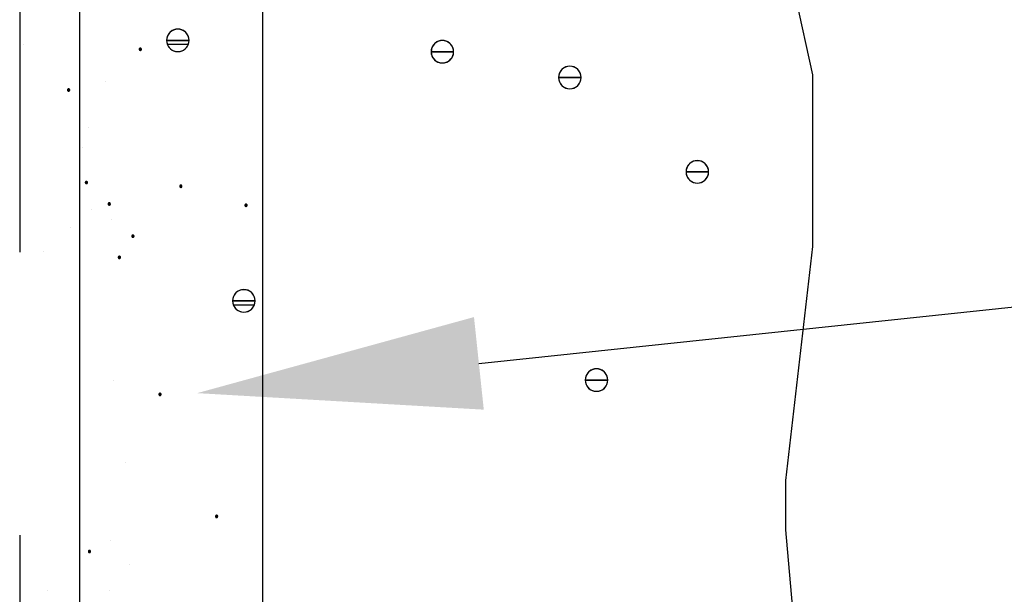
# Model space of a CAD drawing. Units: inches. Extents: x 48.5 to 111.7, y 45.6 to 83.4.
# Drawn here: x 70.5 to 74, y 77.2 to 79.2 of the extents above; entities that cross this region are included whole.
import ezdxf
from ezdxf import colors
from ezdxf.entities.mleader import LeaderData, LeaderLine
from ezdxf.math import Vec2, Vec3

# ---------------------------------------------------------------- set-up
doc = ezdxf.new("R2010")
doc.units = ezdxf.units.IN
doc.header["$LTSCALE"] = 8
doc.header["$MEASUREMENT"] = 0
doc.linetypes.add('HIDDEN', pattern=[0.375, 0.25, -0.125])
doc.layers.get('0').update_dxf_attribs({"linetype": 'CONTINUOUS'})
doc.styles.get("Standard").update_dxf_attribs({"font": 'architxt.shx', "height": 0.75})
doc.linetypes.add('ZIGZAG', pattern='A,0.0001,-0.2,[131,ltypeshp.shx,S=0.2,R=0,X=-0.2,Y=0],-0.4,[131,ltypeshp.shx,S=0.2,R=180,X=0.2,Y=0],-0.2', length=0.8001)

msp = doc.modelspace()

# ---------------------------------------------------------------- linework, layer by layer
at = {"linetype": 'HIDDEN'}
msp.add_line((70.4883, 83.4274), (70.4883, 56.5616), dxfattribs=at)
at = {"linetype": 'Continuous'}
for p, q in [((71.3455, 83.4265), (71.3455, 75.5119)), ((71.3455, 83.4265), (71.3455, 75.5119)), ((71.0209, 79.2054), (71.016, 79.2005)), ((71.0266, 79.2094), (71.0209, 79.2054)), ((71.0329, 79.2123), (71.0266, 79.2094)), ((71.0395, 79.2141), (71.0329, 79.2123)), ((71.0465, 79.2147), (71.0395, 79.2141)), ((71.0534, 79.2141), (71.0465, 79.2147)), ((71.06, 79.2123), (71.0534, 79.2141)), ((71.0663, 79.2094), (71.06, 79.2123)), ((71.072, 79.2054), (71.0663, 79.2094)), ((71.0769, 79.2005), (71.072, 79.2054)), ((71.0073, 79.1818), (71.0068, 79.1749)), ((71.0068, 79.1749), (71.0465, 79.1749)), ((71.0068, 79.1749), (71.0465, 79.1749)), ((71.0465, 79.1749), (71.0068, 79.1749)), ((71.0068, 79.1749), (71.0073, 79.168)), ((71.0068, 79.1749), (71.0465, 79.1749)), ((71.0091, 79.1885), (71.0073, 79.1818)), ((71.0073, 79.168), (71.0091, 79.1613)), ((71.012, 79.1948), (71.0091, 79.1885)), ((71.016, 79.2005), (71.012, 79.1948)), ((71.0861, 79.1749), (71.0465, 79.1749)), ((71.0861, 79.1749), (71.0465, 79.1749)), ((71.0861, 79.1749), (71.0465, 79.1749)), ((71.0465, 79.1749), (71.0861, 79.1749)), ((71.0809, 79.1948), (71.0769, 79.2005)), ((71.0838, 79.1885), (71.0809, 79.1948)), ((71.0856, 79.1818), (71.0838, 79.1885)), ((71.0838, 79.1613), (71.0856, 79.168)), ((71.0861, 79.1749), (71.0856, 79.1818)), ((71.0856, 79.168), (71.0861, 79.1749)), ((71.9602, 79.1693), (71.9545, 79.1653)), ((71.9665, 79.1722), (71.9602, 79.1693)), ((71.9732, 79.174), (71.9665, 79.1722)), ((71.9801, 79.1746), (71.9732, 79.174)), ((71.987, 79.174), (71.9801, 79.1746)), ((71.9937, 79.1722), (71.987, 79.174)), ((71.9999, 79.1693), (71.9937, 79.1722)), ((72.0056, 79.1653), (71.9999, 79.1693)), ((70.9099, 79.1443), (70.9098, 79.1436)), ((70.9098, 79.1436), (70.9138, 79.1436)), ((70.9098, 79.1436), (70.9099, 79.1429)), ((70.9098, 79.1436), (70.9138, 79.1436)), ((70.9098, 79.1436), (70.9138, 79.1436)), ((70.9101, 79.145), (70.9099, 79.1443)), ((70.9099, 79.1429), (70.9101, 79.1423)), ((70.9103, 79.1456), (70.9101, 79.145)), ((70.9101, 79.1423), (70.9103, 79.1416)), ((70.9107, 79.1462), (70.9103, 79.1456)), ((70.9103, 79.1416), (70.9107, 79.1411)), ((70.9112, 79.1467), (70.9107, 79.1462)), ((70.9107, 79.1411), (70.9112, 79.1406)), ((70.9118, 79.1471), (70.9112, 79.1467)), ((70.9112, 79.1406), (70.9118, 79.1402)), ((70.9124, 79.1474), (70.9118, 79.1471)), ((70.9118, 79.1402), (70.9124, 79.1399)), ((70.9131, 79.1476), (70.9124, 79.1474)), ((70.9124, 79.1399), (70.9131, 79.1397)), ((70.9138, 79.1476), (70.9131, 79.1476)), ((70.9131, 79.1397), (70.9138, 79.1397)), ((70.9145, 79.1476), (70.9138, 79.1476)), ((70.9178, 79.1436), (70.9138, 79.1436)), ((70.9178, 79.1436), (70.9138, 79.1436)), ((70.9178, 79.1436), (70.9138, 79.1436)), ((70.9138, 79.1397), (70.9145, 79.1397)), ((70.9152, 79.1474), (70.9145, 79.1476)), ((70.9145, 79.1397), (70.9152, 79.1399)), ((70.9158, 79.1471), (70.9152, 79.1474)), ((70.9152, 79.1399), (70.9158, 79.1402)), ((70.9163, 79.1467), (70.9158, 79.1471)), ((70.9158, 79.1402), (70.9163, 79.1406)), ((70.9168, 79.1462), (70.9163, 79.1467)), ((70.9163, 79.1406), (70.9168, 79.1411)), ((70.9172, 79.1456), (70.9168, 79.1462)), ((70.9168, 79.1411), (70.9172, 79.1416)), ((70.9175, 79.145), (70.9172, 79.1456)), ((70.9172, 79.1416), (70.9175, 79.1423)), ((70.9177, 79.1443), (70.9175, 79.145)), ((70.9175, 79.1423), (70.9177, 79.1429)), ((70.9178, 79.1436), (70.9177, 79.1443)), ((70.9177, 79.1429), (70.9178, 79.1436)), ((71.0091, 79.1614), (71.0838, 79.1614)), ((71.0091, 79.1613), (71.012, 79.155)), ((71.012, 79.155), (71.016, 79.1494)), ((71.016, 79.1494), (71.0209, 79.1445)), ((71.0209, 79.1445), (71.0266, 79.1405)), ((71.0266, 79.1405), (71.0329, 79.1376)), ((71.0329, 79.1376), (71.0395, 79.1358)), ((71.0395, 79.1358), (71.0465, 79.1352)), ((71.0465, 79.1352), (71.0534, 79.1358)), ((71.0534, 79.1358), (71.06, 79.1376)), ((71.06, 79.1376), (71.0663, 79.1405)), ((71.0663, 79.1405), (71.072, 79.1445)), ((71.072, 79.1445), (71.0769, 79.1494)), ((71.0769, 79.1494), (71.0809, 79.155)), ((71.0809, 79.155), (71.0838, 79.1613)), ((71.9409, 79.1417), (71.9404, 79.1348)), ((71.9404, 79.1348), (71.9801, 79.1348)), ((71.9404, 79.1348), (71.9409, 79.1279)), ((71.9801, 79.1348), (71.9404, 79.1348)), ((71.9404, 79.1348), (71.9801, 79.1348)), ((71.9404, 79.1348), (71.9801, 79.1348)), ((71.9427, 79.1484), (71.9409, 79.1417)), ((71.9456, 79.1547), (71.9427, 79.1484)), ((71.9496, 79.1604), (71.9456, 79.1547)), ((71.9545, 79.1653), (71.9496, 79.1604)), ((71.9801, 79.1348), (72.0197, 79.1348)), ((72.0197, 79.1348), (71.9801, 79.1348)), ((72.0197, 79.1348), (71.9801, 79.1348)), ((72.0197, 79.1348), (71.9801, 79.1348)), ((72.0105, 79.1604), (72.0056, 79.1653)), ((72.0145, 79.1547), (72.0105, 79.1604)), ((72.0174, 79.1484), (72.0145, 79.1547)), ((72.0192, 79.1417), (72.0174, 79.1484)), ((72.0197, 79.1348), (72.0192, 79.1417)), ((72.0192, 79.1279), (72.0197, 79.1348)), ((71.9409, 79.1279), (71.9427, 79.1212)), ((71.9427, 79.1212), (71.9456, 79.1149)), ((71.9456, 79.1149), (71.9496, 79.1093)), ((71.9496, 79.1093), (71.9545, 79.1044)), ((71.9545, 79.1044), (71.9602, 79.1004)), ((71.9602, 79.1004), (71.9665, 79.0975)), ((71.9665, 79.0975), (71.9732, 79.0957)), ((71.987, 79.0957), (71.9937, 79.0975)), ((71.9937, 79.0975), (71.9999, 79.1004)), ((71.9999, 79.1004), (72.0056, 79.1044)), ((72.0056, 79.1044), (72.0105, 79.1093)), ((72.0105, 79.1093), (72.0145, 79.1149)), ((72.0145, 79.1149), (72.0174, 79.1212)), ((72.0174, 79.1212), (72.0192, 79.1279)), ((71.9732, 79.0957), (71.9801, 79.0951)), ((71.9801, 79.0951), (71.987, 79.0957)), ((72.3956, 79.0638), (72.3927, 79.0575)), ((72.3996, 79.0694), (72.3956, 79.0638)), ((72.4045, 79.0743), (72.3996, 79.0694)), ((72.4101, 79.0783), (72.4045, 79.0743)), ((72.4164, 79.0812), (72.4101, 79.0783)), ((72.4231, 79.083), (72.4164, 79.0812)), ((72.43, 79.0836), (72.4231, 79.083)), ((72.4369, 79.083), (72.43, 79.0836)), ((72.4436, 79.0812), (72.4369, 79.083)), ((72.4499, 79.0783), (72.4436, 79.0812)), ((72.4556, 79.0743), (72.4499, 79.0783)), ((72.4605, 79.0694), (72.4556, 79.0743)), ((72.4645, 79.0638), (72.4605, 79.0694)), ((72.4674, 79.0575), (72.4645, 79.0638)), ((72.3909, 79.0508), (72.3903, 79.0439)), ((72.3903, 79.0439), (72.43, 79.0439)), ((72.3903, 79.0439), (72.3909, 79.037)), ((72.43, 79.0439), (72.3903, 79.0439)), ((72.3903, 79.0439), (72.43, 79.0439)), ((72.3903, 79.0439), (72.43, 79.0439)), ((72.3927, 79.0575), (72.3909, 79.0508)), ((72.3909, 79.037), (72.3927, 79.0303)), ((72.3927, 79.0303), (72.3956, 79.024)), ((72.43, 79.0439), (72.4697, 79.0439)), ((72.4697, 79.0439), (72.43, 79.0439)), ((72.4697, 79.0439), (72.43, 79.0439)), ((72.4697, 79.0439), (72.43, 79.0439)), ((72.4645, 79.024), (72.4674, 79.0303)), ((72.4692, 79.0508), (72.4674, 79.0575)), ((72.4674, 79.0303), (72.4692, 79.037)), ((72.4697, 79.0439), (72.4692, 79.0508)), ((72.4692, 79.037), (72.4697, 79.0439)), ((70.657, 79.0005), (70.6569, 78.9998)), ((70.6569, 78.9998), (70.6609, 78.9998)), ((70.6569, 78.9998), (70.657, 78.9991)), ((70.6569, 78.9998), (70.6609, 78.9998)), ((70.6569, 78.9998), (70.6609, 78.9998)), ((70.6572, 79.0012), (70.657, 79.0005)), ((70.657, 78.9991), (70.6572, 78.9984)), ((70.6575, 79.0018), (70.6572, 79.0012)), ((70.6572, 78.9984), (70.6575, 78.9978)), ((70.6579, 79.0024), (70.6575, 79.0018)), ((70.6575, 78.9978), (70.6579, 78.9972)), ((70.6583, 79.0029), (70.6579, 79.0024)), ((70.6579, 78.9972), (70.6583, 78.9968)), ((70.6589, 79.0032), (70.6583, 79.0029)), ((70.6583, 78.9968), (70.6589, 78.9964)), ((70.6595, 79.0035), (70.6589, 79.0032)), ((70.6589, 78.9964), (70.6595, 78.9961)), ((70.6602, 79.0037), (70.6595, 79.0035)), ((70.6595, 78.9961), (70.6602, 78.9959)), ((70.6609, 79.0038), (70.6602, 79.0037)), ((70.6602, 78.9959), (70.6609, 78.9958)), ((70.6616, 79.0037), (70.6609, 79.0038)), ((70.6649, 78.9998), (70.6609, 78.9998)), ((70.6649, 78.9998), (70.6609, 78.9998)), ((70.6649, 78.9998), (70.6609, 78.9998)), ((70.6609, 78.9958), (70.6616, 78.9959)), ((70.6623, 79.0035), (70.6616, 79.0037)), ((70.6616, 78.9959), (70.6623, 78.9961)), ((70.6629, 79.0032), (70.6623, 79.0035)), ((70.6623, 78.9961), (70.6629, 78.9964)), ((70.6635, 79.0029), (70.6629, 79.0032)), ((70.6629, 78.9964), (70.6635, 78.9968)), ((70.6639, 79.0024), (70.6635, 79.0029)), ((70.6635, 78.9968), (70.6639, 78.9972)), ((70.6643, 79.0018), (70.6639, 79.0024)), ((70.6639, 78.9972), (70.6643, 78.9978)), ((70.6646, 79.0012), (70.6643, 79.0018)), ((70.6643, 78.9978), (70.6646, 78.9984)), ((70.6648, 79.0005), (70.6646, 79.0012)), ((70.6646, 78.9984), (70.6648, 78.9991)), ((70.6649, 78.9998), (70.6648, 79.0005)), ((70.6648, 78.9991), (70.6649, 78.9998)), ((72.3956, 79.024), (72.3996, 79.0183)), ((72.3996, 79.0183), (72.4045, 79.0134)), ((72.4045, 79.0134), (72.4101, 79.0094)), ((72.4101, 79.0094), (72.4164, 79.0065)), ((72.4164, 79.0065), (72.4231, 79.0047)), ((72.4231, 79.0047), (72.43, 79.0041)), ((72.43, 79.0041), (72.4369, 79.0047)), ((72.4369, 79.0047), (72.4436, 79.0065)), ((72.4436, 79.0065), (72.4499, 79.0094)), ((72.4499, 79.0094), (72.4556, 79.0134)), ((72.4556, 79.0134), (72.4605, 79.0183)), ((72.4605, 79.0183), (72.4645, 79.024)), ((72.8731, 78.7496), (72.8664, 78.7478)), ((72.88, 78.7502), (72.8731, 78.7496)), ((72.8869, 78.7496), (72.88, 78.7502)), ((72.8936, 78.7478), (72.8869, 78.7496)), ((72.8408, 78.7173), (72.8403, 78.7104)), ((72.8426, 78.724), (72.8408, 78.7173)), ((72.8455, 78.7303), (72.8426, 78.724)), ((72.8495, 78.736), (72.8455, 78.7303)), ((72.8544, 78.7409), (72.8495, 78.736)), ((72.8601, 78.7449), (72.8544, 78.7409)), ((72.8664, 78.7478), (72.8601, 78.7449)), ((72.8999, 78.7449), (72.8936, 78.7478)), ((72.9055, 78.7409), (72.8999, 78.7449)), ((72.9104, 78.736), (72.9055, 78.7409)), ((72.9144, 78.7303), (72.9104, 78.736)), ((72.9173, 78.724), (72.9144, 78.7303)), ((72.9191, 78.7173), (72.9173, 78.724)), ((72.9197, 78.7104), (72.9191, 78.7173)), ((72.8403, 78.7104), (72.88, 78.7104)), ((72.8403, 78.7104), (72.8408, 78.7035)), ((72.88, 78.7104), (72.8403, 78.7104)), ((72.8403, 78.7104), (72.88, 78.7104)), ((72.8403, 78.7104), (72.88, 78.7104)), ((72.8408, 78.7035), (72.8426, 78.6968)), ((72.8426, 78.6968), (72.8455, 78.6905)), ((72.8455, 78.6905), (72.8495, 78.6849)), ((72.8495, 78.6849), (72.8544, 78.68)), ((72.8544, 78.68), (72.8601, 78.676)), ((72.88, 78.7104), (72.9197, 78.7104)), ((72.9197, 78.7104), (72.88, 78.7104)), ((72.9197, 78.7104), (72.88, 78.7104)), ((72.9197, 78.7104), (72.88, 78.7104)), ((72.8999, 78.676), (72.9055, 78.68)), ((72.9055, 78.68), (72.9104, 78.6849)), ((72.9104, 78.6849), (72.9144, 78.6905)), ((72.9144, 78.6905), (72.9173, 78.6968)), ((72.9173, 78.6968), (72.9191, 78.7035)), ((72.9191, 78.7035), (72.9197, 78.7104)), ((70.72, 78.6743), (70.7198, 78.6736)), ((70.7198, 78.6736), (70.7198, 78.6729)), ((70.7198, 78.6729), (70.7238, 78.6729)), ((70.7198, 78.6729), (70.7198, 78.6722)), ((70.7198, 78.6729), (70.7238, 78.6729)), ((70.7198, 78.6729), (70.7238, 78.6729)), ((70.7198, 78.6722), (70.72, 78.6715)), ((70.7203, 78.6749), (70.72, 78.6743)), ((70.72, 78.6715), (70.7203, 78.6709)), ((70.7207, 78.6755), (70.7203, 78.6749)), ((70.7203, 78.6709), (70.7207, 78.6703)), ((70.7212, 78.6759), (70.7207, 78.6755)), ((70.7207, 78.6703), (70.7212, 78.6698)), ((70.7218, 78.6763), (70.7212, 78.6759)), ((70.7212, 78.6698), (70.7218, 78.6694)), ((70.7224, 78.6766), (70.7218, 78.6763)), ((70.7218, 78.6694), (70.7224, 78.6692)), ((70.7231, 78.6768), (70.7224, 78.6766)), ((70.7224, 78.6692), (70.7231, 78.669)), ((70.7238, 78.6769), (70.7231, 78.6768)), ((70.7231, 78.669), (70.7238, 78.6689)), ((70.7245, 78.6768), (70.7238, 78.6769)), ((70.7277, 78.6729), (70.7238, 78.6729)), ((70.7277, 78.6729), (70.7238, 78.6729)), ((70.7277, 78.6729), (70.7238, 78.6729)), ((70.7238, 78.6689), (70.7245, 78.669)), ((70.7251, 78.6766), (70.7245, 78.6768)), ((70.7245, 78.669), (70.7251, 78.6692)), ((70.7258, 78.6763), (70.7251, 78.6766)), ((70.7251, 78.6692), (70.7258, 78.6694)), ((70.7263, 78.6759), (70.7258, 78.6763)), ((70.7258, 78.6694), (70.7263, 78.6698)), ((70.7268, 78.6755), (70.7263, 78.6759)), ((70.7263, 78.6698), (70.7268, 78.6703)), ((70.7272, 78.6749), (70.7268, 78.6755)), ((70.7268, 78.6703), (70.7272, 78.6709)), ((70.7275, 78.6743), (70.7272, 78.6749)), ((70.7272, 78.6709), (70.7275, 78.6715)), ((70.7277, 78.6736), (70.7275, 78.6743)), ((70.7275, 78.6715), (70.7277, 78.6722)), ((70.7277, 78.6729), (70.7277, 78.6736)), ((70.7277, 78.6722), (70.7277, 78.6729)), ((71.0533, 78.6605), (71.0532, 78.6599)), ((71.0532, 78.6599), (71.0572, 78.6599)), ((71.0532, 78.6599), (71.0533, 78.6592)), ((71.0532, 78.6599), (71.0572, 78.6599)), ((71.0532, 78.6599), (71.0572, 78.6599)), ((71.0535, 78.6612), (71.0533, 78.6605)), ((71.0533, 78.6592), (71.0535, 78.6585)), ((71.0537, 78.6618), (71.0535, 78.6612)), ((71.0535, 78.6585), (71.0537, 78.6579)), ((71.0541, 78.6624), (71.0537, 78.6618)), ((71.0537, 78.6579), (71.0541, 78.6573)), ((71.0546, 78.6629), (71.0541, 78.6624)), ((71.0541, 78.6573), (71.0546, 78.6568)), ((71.0552, 78.6633), (71.0546, 78.6629)), ((71.0546, 78.6568), (71.0552, 78.6564)), ((71.0558, 78.6636), (71.0552, 78.6633)), ((71.0552, 78.6564), (71.0558, 78.6561)), ((71.0565, 78.6638), (71.0558, 78.6636)), ((71.0558, 78.6561), (71.0565, 78.6559)), ((71.0572, 78.6638), (71.0565, 78.6638)), ((71.0565, 78.6559), (71.0572, 78.6559)), ((71.0579, 78.6638), (71.0572, 78.6638)), ((71.0611, 78.6599), (71.0572, 78.6599)), ((71.0611, 78.6599), (71.0572, 78.6599)), ((71.0611, 78.6599), (71.0572, 78.6599)), ((71.0572, 78.6559), (71.0579, 78.6559)), ((71.0585, 78.6636), (71.0579, 78.6638)), ((71.0579, 78.6559), (71.0585, 78.6561)), ((71.0592, 78.6633), (71.0585, 78.6636)), ((71.0585, 78.6561), (71.0592, 78.6564)), ((71.0597, 78.6629), (71.0592, 78.6633)), ((71.0592, 78.6564), (71.0597, 78.6568)), ((71.0602, 78.6624), (71.0597, 78.6629)), ((71.0597, 78.6568), (71.0602, 78.6573)), ((71.0606, 78.6618), (71.0602, 78.6624)), ((71.0602, 78.6573), (71.0606, 78.6579)), ((71.0609, 78.6612), (71.0606, 78.6618)), ((71.0606, 78.6579), (71.0609, 78.6585)), ((71.0611, 78.6605), (71.0609, 78.6612)), ((71.0609, 78.6585), (71.0611, 78.6592)), ((71.0611, 78.6599), (71.0611, 78.6605)), ((71.0611, 78.6592), (71.0611, 78.6599)), ((72.8601, 78.676), (72.8664, 78.6731)), ((72.8664, 78.6731), (72.8731, 78.6713)), ((72.8731, 78.6713), (72.88, 78.6707)), ((72.88, 78.6707), (72.8869, 78.6713)), ((72.8869, 78.6713), (72.8936, 78.6731)), ((72.8936, 78.6731), (72.8999, 78.676)), ((70.8004, 78.5978), (70.8003, 78.5971)), ((70.8003, 78.5971), (70.8043, 78.5971)), ((70.8003, 78.5971), (70.8004, 78.5964)), ((70.8003, 78.5971), (70.8043, 78.5971)), ((70.8003, 78.5971), (70.8043, 78.5971)), ((70.8005, 78.5985), (70.8004, 78.5978)), ((70.8004, 78.5964), (70.8005, 78.5957)), ((70.8008, 78.5991), (70.8005, 78.5985)), ((70.8005, 78.5957), (70.8008, 78.5951)), ((70.8012, 78.5997), (70.8008, 78.5991)), ((70.8008, 78.5951), (70.8012, 78.5945)), ((70.8017, 78.6002), (70.8012, 78.5997)), ((70.8012, 78.5945), (70.8017, 78.5941)), ((70.8023, 78.6006), (70.8017, 78.6002)), ((70.8017, 78.5941), (70.8023, 78.5937)), ((70.8029, 78.6008), (70.8023, 78.6006)), ((70.8023, 78.5937), (70.8029, 78.5934)), ((70.8036, 78.601), (70.8029, 78.6008)), ((70.8029, 78.5934), (70.8036, 78.5932)), ((70.8043, 78.6011), (70.8036, 78.601)), ((70.8036, 78.5932), (70.8043, 78.5931)), ((70.805, 78.601), (70.8043, 78.6011)), ((70.8082, 78.5971), (70.8043, 78.5971)), ((70.8082, 78.5971), (70.8043, 78.5971)), ((70.8082, 78.5971), (70.8043, 78.5971)), ((70.8043, 78.5931), (70.805, 78.5932)), ((70.8056, 78.6008), (70.805, 78.601)), ((70.805, 78.5932), (70.8056, 78.5934)), ((70.8063, 78.6006), (70.8056, 78.6008)), ((70.8056, 78.5934), (70.8063, 78.5937)), ((70.8068, 78.6002), (70.8063, 78.6006)), ((70.8063, 78.5937), (70.8068, 78.5941)), ((70.8073, 78.5997), (70.8068, 78.6002)), ((70.8068, 78.5941), (70.8073, 78.5945)), ((70.8077, 78.5991), (70.8073, 78.5997)), ((70.8073, 78.5945), (70.8077, 78.5951)), ((70.808, 78.5985), (70.8077, 78.5991)), ((70.8077, 78.5951), (70.808, 78.5957)), ((70.8082, 78.5978), (70.808, 78.5985)), ((70.808, 78.5957), (70.8082, 78.5964)), ((70.8082, 78.5971), (70.8082, 78.5978)), ((70.8082, 78.5964), (70.8082, 78.5971)), ((71.2836, 78.594), (71.2834, 78.5934)), ((71.2834, 78.5934), (71.2834, 78.5927)), ((71.2834, 78.5927), (71.2874, 78.5927)), ((71.2834, 78.5927), (71.2874, 78.5927)), ((71.2834, 78.5927), (71.2834, 78.592)), ((71.2834, 78.5927), (71.2874, 78.5927)), ((71.2834, 78.592), (71.2836, 78.5913)), ((71.2839, 78.5946), (71.2836, 78.594)), ((71.2836, 78.5913), (71.2839, 78.5907)), ((71.2843, 78.5952), (71.2839, 78.5946)), ((71.2839, 78.5907), (71.2843, 78.5901)), ((71.2848, 78.5957), (71.2843, 78.5952)), ((71.2843, 78.5901), (71.2848, 78.5896)), ((71.2854, 78.5961), (71.2848, 78.5957)), ((71.2848, 78.5896), (71.2854, 78.5892)), ((71.286, 78.5964), (71.2854, 78.5961)), ((71.2854, 78.5892), (71.286, 78.5889)), ((71.2867, 78.5966), (71.286, 78.5964)), ((71.286, 78.5889), (71.2867, 78.5887)), ((71.2874, 78.5966), (71.2867, 78.5966)), ((71.2867, 78.5887), (71.2874, 78.5887)), ((71.2881, 78.5966), (71.2874, 78.5966)), ((71.2913, 78.5927), (71.2874, 78.5927)), ((71.2913, 78.5927), (71.2874, 78.5927)), ((71.2913, 78.5927), (71.2874, 78.5927)), ((71.2874, 78.5887), (71.2881, 78.5887)), ((71.2887, 78.5964), (71.2881, 78.5966)), ((71.2881, 78.5887), (71.2887, 78.5889)), ((71.2894, 78.5961), (71.2887, 78.5964)), ((71.2887, 78.5889), (71.2894, 78.5892)), ((71.2899, 78.5957), (71.2894, 78.5961)), ((71.2894, 78.5892), (71.2899, 78.5896)), ((71.2904, 78.5952), (71.2899, 78.5957)), ((71.2899, 78.5896), (71.2904, 78.5901)), ((71.2908, 78.5946), (71.2904, 78.5952)), ((71.2904, 78.5901), (71.2908, 78.5907)), ((71.2911, 78.594), (71.2908, 78.5946)), ((71.2908, 78.5907), (71.2911, 78.5913)), ((71.2913, 78.5934), (71.2911, 78.594)), ((71.2911, 78.5913), (71.2913, 78.592)), ((71.2913, 78.5927), (71.2913, 78.5934)), ((71.2913, 78.592), (71.2913, 78.5927)), ((70.8841, 78.4841), (70.884, 78.4834)), ((70.884, 78.4834), (70.888, 78.4834)), ((70.884, 78.4834), (70.8841, 78.4827)), ((70.884, 78.4834), (70.888, 78.4834)), ((70.884, 78.4834), (70.888, 78.4834)), ((70.8843, 78.4848), (70.8841, 78.4841)), ((70.8841, 78.4827), (70.8843, 78.4821)), ((70.8845, 78.4854), (70.8843, 78.4848)), ((70.8843, 78.4821), (70.8845, 78.4814)), ((70.8849, 78.486), (70.8845, 78.4854)), ((70.8845, 78.4814), (70.8849, 78.4809)), ((70.8854, 78.4865), (70.8849, 78.486)), ((70.8849, 78.4809), (70.8854, 78.4804)), ((70.886, 78.4869), (70.8854, 78.4865)), ((70.8854, 78.4804), (70.886, 78.48)), ((70.8866, 78.4872), (70.886, 78.4869)), ((70.886, 78.48), (70.8866, 78.4797)), ((70.8873, 78.4873), (70.8866, 78.4872)), ((70.8866, 78.4797), (70.8873, 78.4795)), ((70.888, 78.4874), (70.8873, 78.4873)), ((70.8873, 78.4795), (70.888, 78.4795)), ((70.8887, 78.4873), (70.888, 78.4874)), ((70.892, 78.4834), (70.888, 78.4834)), ((70.892, 78.4834), (70.888, 78.4834)), ((70.892, 78.4834), (70.888, 78.4834)), ((70.888, 78.4795), (70.8887, 78.4795)), ((70.8893, 78.4872), (70.8887, 78.4873)), ((70.8887, 78.4795), (70.8893, 78.4797)), ((70.89, 78.4869), (70.8893, 78.4872)), ((70.8893, 78.4797), (70.89, 78.48)), ((70.8905, 78.4865), (70.89, 78.4869)), ((70.89, 78.48), (70.8905, 78.4804)), ((70.891, 78.486), (70.8905, 78.4865)), ((70.8905, 78.4804), (70.891, 78.4809)), ((70.8914, 78.4854), (70.891, 78.486)), ((70.891, 78.4809), (70.8914, 78.4814)), ((70.8917, 78.4848), (70.8914, 78.4854)), ((70.8914, 78.4814), (70.8917, 78.4821)), ((70.8919, 78.4841), (70.8917, 78.4848)), ((70.8917, 78.4821), (70.8919, 78.4827)), ((70.892, 78.4834), (70.8919, 78.4841)), ((70.8919, 78.4827), (70.892, 78.4834)), ((70.8364, 78.4099), (70.8362, 78.4092)), ((70.8362, 78.4092), (70.8362, 78.4085)), ((70.8362, 78.4085), (70.8401, 78.4085)), ((70.8362, 78.4085), (70.8362, 78.4078)), ((70.8362, 78.4085), (70.8401, 78.4085)), ((70.8362, 78.4085), (70.8401, 78.4085)), ((70.8362, 78.4078), (70.8364, 78.4071)), ((70.8367, 78.4105), (70.8364, 78.4099)), ((70.8364, 78.4071), (70.8367, 78.4065)), ((70.8371, 78.4111), (70.8367, 78.4105)), ((70.8367, 78.4065), (70.8371, 78.4059)), ((70.8376, 78.4116), (70.8371, 78.4111)), ((70.8371, 78.4059), (70.8376, 78.4055)), ((70.8381, 78.4119), (70.8376, 78.4116)), ((70.8376, 78.4055), (70.8381, 78.4051)), ((70.8388, 78.4122), (70.8381, 78.4119)), ((70.8381, 78.4051), (70.8388, 78.4048)), ((70.8395, 78.4124), (70.8388, 78.4122)), ((70.8388, 78.4048), (70.8395, 78.4046)), ((70.8401, 78.4125), (70.8395, 78.4124)), ((70.8395, 78.4046), (70.8401, 78.4045)), ((70.8408, 78.4124), (70.8401, 78.4125)), ((70.8441, 78.4085), (70.8401, 78.4085)), ((70.8441, 78.4085), (70.8401, 78.4085)), ((70.8441, 78.4085), (70.8401, 78.4085)), ((70.8401, 78.4045), (70.8408, 78.4046)), ((70.8415, 78.4122), (70.8408, 78.4124)), ((70.8408, 78.4046), (70.8415, 78.4048)), ((70.8421, 78.4119), (70.8415, 78.4122)), ((70.8415, 78.4048), (70.8421, 78.4051)), ((70.8427, 78.4116), (70.8421, 78.4119)), ((70.8421, 78.4051), (70.8427, 78.4055)), ((70.8432, 78.4111), (70.8427, 78.4116)), ((70.8427, 78.4055), (70.8432, 78.4059)), ((70.8436, 78.4105), (70.8432, 78.4111)), ((70.8432, 78.4059), (70.8436, 78.4065)), ((70.8439, 78.4099), (70.8436, 78.4105)), ((70.8436, 78.4065), (70.8439, 78.4071)), ((70.8441, 78.4092), (70.8439, 78.4099)), ((70.8439, 78.4071), (70.8441, 78.4078)), ((70.8441, 78.4085), (70.8441, 78.4092)), ((70.8441, 78.4078), (70.8441, 78.4085)), ((71.2421, 78.2684), (71.2403, 78.2617)), ((71.245, 78.2747), (71.2421, 78.2684)), ((71.249, 78.2804), (71.245, 78.2747)), ((71.2539, 78.2853), (71.249, 78.2804)), ((71.2596, 78.2893), (71.2539, 78.2853)), ((71.2659, 78.2922), (71.2596, 78.2893)), ((71.2726, 78.294), (71.2659, 78.2922)), ((71.2795, 78.2946), (71.2726, 78.294)), ((71.2864, 78.294), (71.2795, 78.2946)), ((71.2931, 78.2922), (71.2864, 78.294)), ((71.2993, 78.2893), (71.2931, 78.2922)), ((71.305, 78.2853), (71.2993, 78.2893)), ((71.3099, 78.2804), (71.305, 78.2853)), ((71.3139, 78.2747), (71.3099, 78.2804)), ((71.3168, 78.2684), (71.3139, 78.2747)), ((71.3186, 78.2617), (71.3168, 78.2684)), ((71.2403, 78.2617), (71.2398, 78.2548)), ((71.2398, 78.2548), (71.2795, 78.2548)), ((71.2398, 78.2548), (71.2795, 78.2548)), ((71.2795, 78.2548), (71.2398, 78.2548)), ((71.2398, 78.2548), (71.2403, 78.2479)), ((71.2398, 78.2548), (71.2795, 78.2548)), ((71.2403, 78.2479), (71.2421, 78.2412)), ((71.2421, 78.2413), (71.3168, 78.2413)), ((71.2421, 78.2412), (71.245, 78.2349)), ((71.245, 78.2349), (71.249, 78.2293)), ((71.249, 78.2293), (71.2539, 78.2244)), ((71.3191, 78.2548), (71.2795, 78.2548)), ((71.3191, 78.2548), (71.2795, 78.2548)), ((71.3191, 78.2548), (71.2795, 78.2548)), ((71.2795, 78.2548), (71.3191, 78.2548)), ((71.305, 78.2244), (71.3099, 78.2293)), ((71.3099, 78.2293), (71.3139, 78.2349)), ((71.3139, 78.2349), (71.3168, 78.2412)), ((71.3168, 78.2412), (71.3186, 78.2479)), ((71.3191, 78.2548), (71.3186, 78.2617)), ((71.3186, 78.2479), (71.3191, 78.2548)), ((71.2539, 78.2244), (71.2596, 78.2204)), ((71.2596, 78.2204), (71.2659, 78.2175)), ((71.2659, 78.2175), (71.2726, 78.2157)), ((71.2726, 78.2157), (71.2795, 78.2151)), ((71.2795, 78.2151), (71.2864, 78.2157)), ((71.2864, 78.2157), (71.2931, 78.2175)), ((71.2931, 78.2175), (71.2993, 78.2204)), ((71.2993, 78.2204), (71.305, 78.2244)), ((72.4868, 77.9889), (72.485, 77.9822)), ((72.4898, 77.9952), (72.4868, 77.9889)), ((72.4937, 78.0008), (72.4898, 77.9952)), ((72.4986, 78.0057), (72.4937, 78.0008)), ((72.5043, 78.0097), (72.4986, 78.0057)), ((72.5106, 78.0126), (72.5043, 78.0097)), ((72.5173, 78.0144), (72.5106, 78.0126)), ((72.5242, 78.015), (72.5173, 78.0144)), ((72.5311, 78.0144), (72.5242, 78.015)), ((72.5378, 78.0126), (72.5311, 78.0144)), ((72.5441, 78.0097), (72.5378, 78.0126)), ((72.5498, 78.0057), (72.5441, 78.0097)), ((72.5547, 78.0008), (72.5498, 78.0057)), ((72.5586, 77.9952), (72.5547, 78.0008)), ((72.5616, 77.9889), (72.5586, 77.9952)), ((72.5634, 77.9822), (72.5616, 77.9889)), ((72.485, 77.9822), (72.4845, 77.9753)), ((72.4845, 77.9753), (72.5242, 77.9753)), ((72.4845, 77.9753), (72.485, 77.9684)), ((72.5242, 77.9753), (72.4845, 77.9753)), ((72.4845, 77.9753), (72.5242, 77.9753)), ((72.4845, 77.9753), (72.5242, 77.9753)), ((72.485, 77.9684), (72.4868, 77.9617)), ((72.4868, 77.9617), (72.4898, 77.9554)), ((72.4898, 77.9554), (72.4937, 77.9497)), ((72.5242, 77.9753), (72.5639, 77.9753)), ((72.5639, 77.9753), (72.5242, 77.9753)), ((72.5639, 77.9753), (72.5242, 77.9753)), ((72.5639, 77.9753), (72.5242, 77.9753)), ((72.5547, 77.9497), (72.5586, 77.9554)), ((72.5586, 77.9554), (72.5616, 77.9617)), ((72.5616, 77.9617), (72.5634, 77.9684)), ((72.5639, 77.9753), (72.5634, 77.9822)), ((72.5634, 77.9684), (72.5639, 77.9753)), ((70.9798, 77.9261), (70.9796, 77.9254)), ((70.9796, 77.9254), (70.9796, 77.9247)), ((70.9796, 77.9247), (70.9835, 77.9247)), ((70.9796, 77.9247), (70.9796, 77.924)), ((70.9796, 77.9247), (70.9835, 77.9247)), ((70.9796, 77.9247), (70.9835, 77.9247)), ((70.9796, 77.924), (70.9798, 77.9233)), ((70.9801, 77.9267), (70.9798, 77.9261)), ((70.9798, 77.9233), (70.9801, 77.9227)), ((70.9805, 77.9273), (70.9801, 77.9267)), ((70.9801, 77.9227), (70.9805, 77.9222)), ((70.981, 77.9278), (70.9805, 77.9273)), ((70.9805, 77.9222), (70.981, 77.9217)), ((70.9815, 77.9281), (70.981, 77.9278)), ((70.981, 77.9217), (70.9815, 77.9213)), ((70.9822, 77.9284), (70.9815, 77.9281)), ((70.9815, 77.9213), (70.9822, 77.921)), ((70.9828, 77.9286), (70.9822, 77.9284)), ((70.9822, 77.921), (70.9828, 77.9208)), ((70.9835, 77.9287), (70.9828, 77.9286)), ((70.9828, 77.9208), (70.9835, 77.9207)), ((70.9842, 77.9286), (70.9835, 77.9287)), ((70.9875, 77.9247), (70.9835, 77.9247)), ((70.9875, 77.9247), (70.9835, 77.9247)), ((70.9875, 77.9247), (70.9835, 77.9247)), ((70.9835, 77.9207), (70.9842, 77.9208)), ((70.9849, 77.9284), (70.9842, 77.9286)), ((70.9842, 77.9208), (70.9849, 77.921)), ((70.9855, 77.9281), (70.9849, 77.9284)), ((70.9849, 77.921), (70.9855, 77.9213)), ((70.9861, 77.9278), (70.9855, 77.9281)), ((70.9855, 77.9213), (70.9861, 77.9217)), ((70.9866, 77.9273), (70.9861, 77.9278)), ((70.9861, 77.9217), (70.9866, 77.9222)), ((70.987, 77.9267), (70.9866, 77.9273)), ((70.9866, 77.9222), (70.987, 77.9227)), ((70.9873, 77.9261), (70.987, 77.9267)), ((70.987, 77.9227), (70.9873, 77.9233)), ((70.9874, 77.9254), (70.9873, 77.9261)), ((70.9873, 77.9233), (70.9874, 77.924)), ((70.9875, 77.9247), (70.9874, 77.9254)), ((70.9874, 77.924), (70.9875, 77.9247)), ((72.4937, 77.9497), (72.4986, 77.9448)), ((72.4986, 77.9448), (72.5043, 77.9408)), ((72.5043, 77.9408), (72.5106, 77.9379)), ((72.5106, 77.9379), (72.5173, 77.9361)), ((72.5173, 77.9361), (72.5242, 77.9355)), ((72.5242, 77.9355), (72.5311, 77.9361)), ((72.5311, 77.9361), (72.5378, 77.9379)), ((72.5378, 77.9379), (72.5441, 77.9408)), ((72.5441, 77.9408), (72.5498, 77.9448)), ((72.5498, 77.9448), (72.5547, 77.9497)), ((71.1794, 77.4951), (71.1792, 77.4944)), ((71.1792, 77.4944), (71.1792, 77.4937)), ((71.1792, 77.4937), (71.1831, 77.4937)), ((71.1792, 77.4937), (71.1831, 77.4937)), ((71.1792, 77.4937), (71.1792, 77.493)), ((71.1792, 77.4937), (71.1831, 77.4937)), ((71.1792, 77.493), (71.1794, 77.4924)), ((71.1797, 77.4957), (71.1794, 77.4951)), ((71.1794, 77.4924), (71.1797, 77.4918)), ((71.1801, 77.4963), (71.1797, 77.4957)), ((71.1797, 77.4918), (71.1801, 77.4912)), ((71.1806, 77.4968), (71.1801, 77.4963)), ((71.1801, 77.4912), (71.1806, 77.4907)), ((71.1811, 77.4972), (71.1806, 77.4968)), ((71.1806, 77.4907), (71.1811, 77.4903)), ((71.1818, 77.4975), (71.1811, 77.4972)), ((71.1811, 77.4903), (71.1818, 77.49)), ((71.1824, 77.4977), (71.1818, 77.4975)), ((71.1818, 77.49), (71.1824, 77.4898)), ((71.1831, 77.4977), (71.1824, 77.4977)), ((71.1824, 77.4898), (71.1831, 77.4898)), ((71.1838, 77.4977), (71.1831, 77.4977)), ((71.1871, 77.4937), (71.1831, 77.4937)), ((71.1871, 77.4937), (71.1831, 77.4937)), ((71.1871, 77.4937), (71.1831, 77.4937)), ((71.1831, 77.4898), (71.1838, 77.4898)), ((71.1845, 77.4975), (71.1838, 77.4977)), ((71.1838, 77.4898), (71.1845, 77.49)), ((71.1851, 77.4972), (71.1845, 77.4975)), ((71.1845, 77.49), (71.1851, 77.4903)), ((71.1857, 77.4968), (71.1851, 77.4972)), ((71.1851, 77.4903), (71.1857, 77.4907)), ((71.1862, 77.4963), (71.1857, 77.4968)), ((71.1857, 77.4907), (71.1862, 77.4912)), ((71.1866, 77.4957), (71.1862, 77.4963)), ((71.1862, 77.4912), (71.1866, 77.4918)), ((71.1869, 77.4951), (71.1866, 77.4957)), ((71.1866, 77.4918), (71.1869, 77.4924)), ((71.187, 77.4944), (71.1869, 77.4951)), ((71.1869, 77.4924), (71.187, 77.493)), ((71.1871, 77.4937), (71.187, 77.4944)), ((71.187, 77.493), (71.1871, 77.4937)), ((70.7308, 77.3711), (70.7306, 77.3704)), ((70.7306, 77.3704), (70.7306, 77.3697)), ((70.7306, 77.3697), (70.7346, 77.3697)), ((70.7306, 77.3697), (70.7306, 77.369)), ((70.7306, 77.3697), (70.7346, 77.3697)), ((70.7306, 77.3697), (70.7346, 77.3697)), ((70.7306, 77.369), (70.7308, 77.3684)), ((70.7311, 77.3717), (70.7308, 77.3711)), ((70.7308, 77.3684), (70.7311, 77.3677)), ((70.7315, 77.3723), (70.7311, 77.3717)), ((70.7311, 77.3677), (70.7315, 77.3672)), ((70.732, 77.3728), (70.7315, 77.3723)), ((70.7315, 77.3672), (70.732, 77.3667)), ((70.7326, 77.3732), (70.732, 77.3728)), ((70.732, 77.3667), (70.7326, 77.3663)), ((70.7332, 77.3735), (70.7326, 77.3732)), ((70.7326, 77.3663), (70.7332, 77.366)), ((70.7339, 77.3737), (70.7332, 77.3735)), ((70.7332, 77.366), (70.7339, 77.3658)), ((70.7346, 77.3737), (70.7339, 77.3737)), ((70.7339, 77.3658), (70.7346, 77.3658)), ((70.7352, 77.3737), (70.7346, 77.3737)), ((70.7385, 77.3697), (70.7346, 77.3697)), ((70.7385, 77.3697), (70.7346, 77.3697)), ((70.7385, 77.3697), (70.7346, 77.3697)), ((70.7346, 77.3658), (70.7352, 77.3658)), ((70.7359, 77.3735), (70.7352, 77.3737)), ((70.7352, 77.3658), (70.7359, 77.366)), ((70.7365, 77.3732), (70.7359, 77.3735)), ((70.7359, 77.366), (70.7365, 77.3663)), ((70.7371, 77.3728), (70.7365, 77.3732)), ((70.7365, 77.3663), (70.7371, 77.3667)), ((70.7376, 77.3723), (70.7371, 77.3728)), ((70.7371, 77.3667), (70.7376, 77.3672)), ((70.738, 77.3717), (70.7376, 77.3723)), ((70.7376, 77.3672), (70.738, 77.3677)), ((70.7383, 77.3711), (70.738, 77.3717)), ((70.738, 77.3677), (70.7383, 77.3684)), ((70.7385, 77.3704), (70.7383, 77.3711)), ((70.7383, 77.3684), (70.7385, 77.369)), ((70.7385, 77.3697), (70.7385, 77.3704)), ((70.7385, 77.369), (70.7385, 77.3697))]:
    msp.add_line(p, q, dxfattribs=at)
at = {"linetype": 'ZIGZAG', "ltscale": 0.05}
msp.add_line((70.6998, 83.3823), (70.6998, 56.5527), dxfattribs=at)
for p, q in [((73.1081, 79.8715), (73.286, 79.053)), ((70.5007, 79.1612), (70.5007, 79.1612)), ((70.7923, 79.0306), (70.7923, 79.0306)), ((73.286, 79.053), (73.286, 78.4467)), ((70.7327, 78.8655), (70.7327, 78.8655)), ((70.7107, 78.7974), (70.7107, 78.7974)), ((70.7415, 78.579), (70.7415, 78.579)), ((70.8115, 78.5415), (70.8115, 78.5415)), ((70.6669, 78.5133), (70.6669, 78.5133)), ((73.286, 78.4467), (73.1918, 77.6207)), ((70.5734, 78.4292), (70.5734, 78.4292)), ((70.821, 77.9721), (70.821, 77.9721)), ((70.8622, 77.6836), (70.8622, 77.6836)), ((73.1918, 77.6207), (73.1918, 77.4463)), ((73.1918, 77.4463), (73.2337, 76.9689)), ((70.8095, 77.4089), (70.8095, 77.4089)), ((70.8755, 77.3222), (70.8755, 77.3222)), ((70.5857, 77.2338), (70.5857, 77.2338)), ((70.8048, 77.2304), (70.8048, 77.2304))]:
    msp.add_line(p, q)
at = {"linetype": 'Continuous'}
for centre, radius, start, end in [((71.0465, 79.1749), 0.0397, 0, 180), ((71.0465, 79.1749), 0.0397, 180, 0), ((71.9801, 79.1348), 0.0397, 0, 180), ((70.9138, 79.1436), 0.00396, 0, 180), ((70.9138, 79.1436), 0.00397, 180, 0), ((71.9801, 79.1348), 0.0397, 180, 0), ((72.43, 79.0439), 0.0397, 0, 180), ((72.43, 79.0439), 0.0397, 180, 0), ((70.6609, 78.9998), 0.00397, 0, 180), ((70.6609, 78.9998), 0.00397, 180, 0), ((72.88, 78.7104), 0.0397, 0, 180), ((72.88, 78.7104), 0.0397, 180, 0), ((70.7238, 78.6729), 0.00397, 0, 180), ((70.7238, 78.6729), 0.00397, 180, 0), ((71.0572, 78.6599), 0.00396, 0, 180), ((71.0572, 78.6599), 0.00397, 180, 0), ((70.8043, 78.5971), 0.00397, 0, 180), ((70.8043, 78.5971), 0.00396, 180, 0), ((71.2874, 78.5927), 0.00397, 0, 180), ((71.2874, 78.5927), 0.00397, 180, 0), ((70.888, 78.4834), 0.00396, 0, 180), ((70.888, 78.4834), 0.00397, 180, 0), ((70.8401, 78.4085), 0.00397, 0, 180), ((70.8401, 78.4085), 0.00397, 180, 0), ((71.2795, 78.2548), 0.0397, 0, 180), ((71.2795, 78.2548), 0.0397, 180, 0), ((72.5242, 77.9753), 0.0397, 0, 180), ((72.5242, 77.9753), 0.0397, 180, 0), ((70.9835, 77.9247), 0.00397, 0, 180), ((70.9835, 77.9247), 0.00397, 180, 0), ((71.1831, 77.4937), 0.00396, 0, 180), ((71.1831, 77.4937), 0.00397, 180, 0), ((70.7346, 77.3697), 0.00396, 0, 180), ((70.7346, 77.3697), 0.00397, 180, 0)]:
    msp.add_arc(centre, radius, start, end, dxfattribs=at)

# ---------------------------------------------------------------- leaders
ml = msp.add_multileader_mtext('Standard')
ml.set_content('', color=256)
ml.set_leader_properties()
ml.build(insert=Vec2(0, 0))
ml.multileader.update_dxf_attribs({"text_right_attachment_type": 6, "dogleg_length": 0.36, "arrow_head_size": 1})
ctx = ml.context
ctx.base_point, ctx.char_height, ctx.arrow_head_size, ctx.landing_gap_size, ctx.plane_origin = Vec3(84.3458, 79.0094), 0.18, 1, 0.09, Vec3(65.6811, 73.6605)
ctx.right_attachment = 6
notes = []
notes.append((ctx, [(0, (1, 1, 0), (81.3339, 79.0094), (1, 0), 3.012, [(0, [(71.1146, 77.9291)], 0, [])])]))
ctx.mtext.insert, ctx.mtext.flow_direction = Vec3(84.4358, 79.0994), 5
for ctx, leaders in notes:
    for number, flags, end, landing, length, lines in leaders:
        leader = LeaderData()
        leader.index, (leader.has_last_leader_line, leader.has_dogleg_vector, leader.attachment_direction) = number, flags
        leader.last_leader_point, leader.dogleg_vector, leader.dogleg_length = Vec3(end), Vec3(landing), length
        for number, points, colour, breaks in lines:
            line = LeaderLine()
            line.index, line.vertices, line.color, line.breaks = number, Vec3.list(points), colors.encode_raw_color(colour), breaks
            leader.lines.append(line)
        ctx.leaders.append(leader)

doc.saveas('drawing.dxf')
